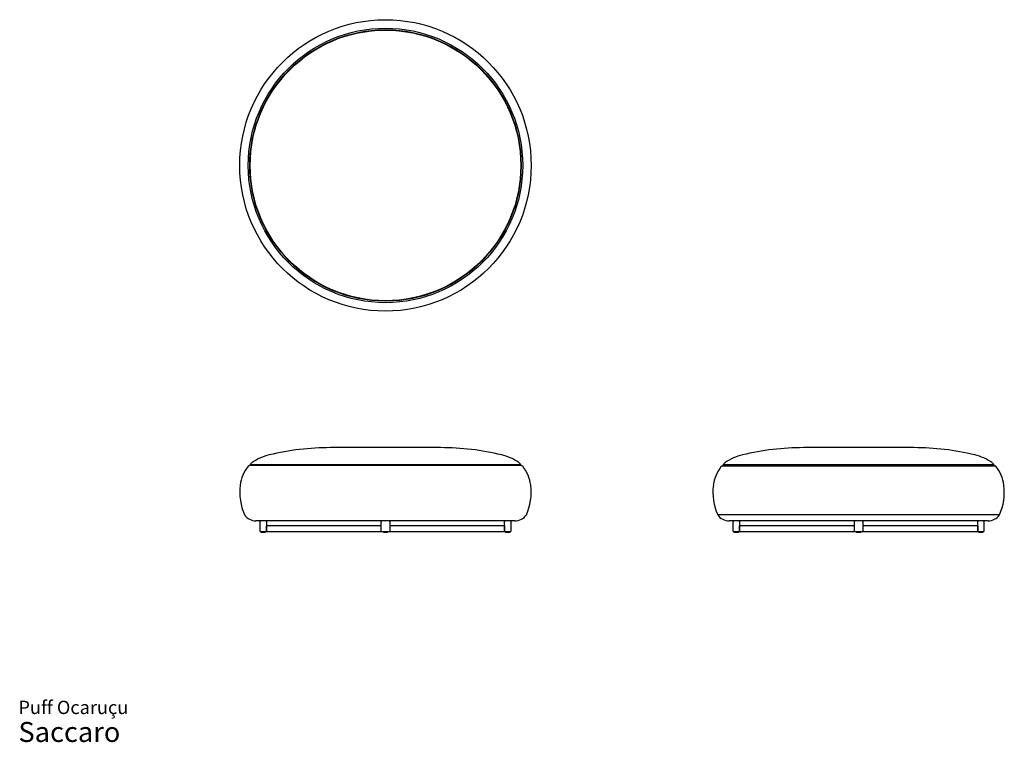
# Model space of a CAD drawing. Units: inches. Extents: x 12 to 197, y 7 to 142.
import ezdxf

# ---------------------------------------------------------------- set-up
doc = ezdxf.new("R2010")
doc.units = ezdxf.units.IN
doc.header["$LTSCALE"] = 15
doc.header["$MEASUREMENT"] = 0
doc.styles.add('SLDTEXTSTYLE3', font='ARIAL.TTF')

# ---------------------------------------------------------------- blocks, each defined once
blk = doc.blocks.new('SW_NOTE_0_3')
at = {"color": 0, "linetype": 'Continuous', "lineweight": 0, "attachment_point": 1, "style": 'SLDTEXTSTYLE3'}
for s, insert, char_height in [('Puff Ocaruçu', (0, 3.22), 2.5), ('Saccaro ', (0, -0.76), 3.75)]:
    blk.add_mtext(s, dxfattribs=dict(at, insert=insert, char_height=char_height))

msp = doc.modelspace()

# ---------------------------------------------------------------- linework, layer by layer
at = {"color": 7, "linetype": 'Continuous', "lineweight": 25}
for p, q in [((91.01, 62.15), (70.31, 62.15)), ((169.34, 62.15), (158.99, 62.15)), ((179.69, 62.15), (169.34, 62.15)), ((106.08, 58.82), (55.23, 58.82)), ((106.03, 58.92), (55.28, 58.92)), ((169.34, 58.66), (143.62, 58.66)), ((169.34, 58.82), (143.92, 58.82)), ((194.71, 58.92), (143.97, 58.92)), ((194.76, 58.82), (169.34, 58.82)), ((195.06, 58.66), (169.34, 58.66)), ((104.93, 48.42), (56.39, 48.42)), ((57.15, 46.47), (57.15, 48.34)), ((58.34, 48.34), (58.34, 46.47)), ((79.87, 46.47), (79.87, 48.34)), ((81.45, 48.34), (81.45, 46.47)), ((102.98, 46.47), (102.98, 48.34)), ((104.16, 48.34), (104.16, 46.47)), ((169.34, 49.56), (142.93, 49.56)), ((169.34, 48.42), (145.07, 48.42)), ((145.84, 46.47), (145.84, 48.34)), ((147.02, 48.34), (147.02, 46.47)), ((168.55, 46.47), (168.55, 48.34)), ((195.75, 49.56), (169.34, 49.56)), ((193.61, 48.42), (169.34, 48.42)), ((170.13, 48.34), (170.13, 46.47)), ((191.66, 46.47), (191.66, 48.34)), ((192.84, 48.34), (192.84, 46.47)), ((58.26, 46.39), (57.23, 46.39)), ((57.35, 46.39), (57.35, 46.24)), ((58.14, 46.24), (57.35, 46.24)), ((58.14, 46.24), (58.14, 46.39)), ((58.34, 46.47), (58.34, 47.5)), ((58.41, 47.57), (79.87, 47.57)), ((79.95, 46.39), (58.41, 46.39)), ((81.37, 46.39), (79.95, 46.39)), ((80.26, 46.39), (80.26, 46.24)), ((80.66, 46.24), (80.26, 46.24)), ((81.05, 46.24), (80.66, 46.24)), ((81.05, 46.24), (81.05, 46.39)), ((102.9, 46.39), (81.37, 46.39)), ((81.45, 47.57), (102.9, 47.57)), ((102.98, 47.5), (102.98, 46.47)), ((104.08, 46.39), (103.06, 46.39)), ((103.18, 46.39), (103.18, 46.24)), ((103.97, 46.24), (103.18, 46.24)), ((103.97, 46.24), (103.97, 46.39)), ((146.94, 46.39), (145.91, 46.39)), ((146.03, 46.39), (146.03, 46.24)), ((146.82, 46.24), (146.03, 46.24)), ((146.82, 46.24), (146.82, 46.39)), ((147.02, 46.47), (147.02, 47.5)), ((147.09, 47.57), (168.55, 47.57)), ((168.63, 46.39), (147.09, 46.39)), ((170.05, 46.39), (168.63, 46.39)), ((168.95, 46.39), (168.95, 46.24)), ((169.34, 46.24), (168.95, 46.24)), ((169.73, 46.24), (169.34, 46.24)), ((169.73, 46.24), (169.73, 46.39)), ((191.58, 46.39), (170.05, 46.39)), ((170.13, 47.57), (191.58, 47.57)), ((191.66, 47.5), (191.66, 46.47)), ((192.76, 46.39), (191.74, 46.39)), ((191.86, 46.39), (191.86, 46.24)), ((192.65, 46.24), (191.86, 46.24)), ((192.65, 46.24), (192.65, 46.39))]:
    msp.add_line(p, q, dxfattribs=at)
for radius in [27.31, 25.72, 25.43, 25.36]:
    msp.add_circle((80.66, 115.04), radius, dxfattribs=at)
for centre, radius, start, end in [((70.43, 12.33), 49.82, 90.1353, 103.4043), ((90.89, 12.33), 49.82, 76.5957, 89.8647), ((159.11, 12.33), 49.82, 90.1353, 103.4043), ((179.57, 12.33), 49.82, 76.5957, 89.8647), ((56.27, 58.49), 1.06, 124.5361, 156.3969), ((61.1, 51.47), 9.58, 103.4043, 124.5361), ((100.22, 51.47), 9.58, 55.4639, 76.5957), ((105.05, 58.49), 1.06, 23.6031, 55.4639), ((144.95, 58.49), 1.06, 124.5361, 156.3969), ((149.78, 51.47), 9.58, 103.4043, 124.5361), ((188.9, 51.47), 9.58, 55.4639, 76.5957), ((193.73, 58.49), 1.06, 23.6031, 55.4639), ((60.47, 54.22), 7.1, 141.2939, 172.8482), ((55.33, 58.3), 0.537, 100.4507, 137.8262), ((55.28, 58.86), 0.0596, 90, 212.7567), ((106.03, 58.86), 0.0596, 327.2433, 90), ((105.98, 58.3), 0.537, 42.1738, 79.5493), ((100.84, 54.22), 7.1, 7.1518, 38.7061), ((149.15, 54.22), 7.1, 141.2939, 172.8482), ((144.01, 58.3), 0.537, 100.4507, 137.8262), ((143.97, 58.86), 0.0596, 90, 212.7567), ((194.71, 58.86), 0.0596, 327.2433, 90), ((194.66, 58.3), 0.537, 42.1738, 79.5493), ((189.53, 54.22), 7.1, 7.1518, 38.7061), ((63.78, 53.8), 10.43, 172.8482, 204.0029), ((97.54, 53.8), 10.43, 335.9971, 7.1518), ((152.46, 53.8), 10.43, 172.8482, 204.0029), ((186.22, 53.8), 10.43, 335.9971, 7.1518), ((56.39, 50.99), 2.57, 213.8306, 270), ((57.23, 48.34), 0.0787, 90, 180), ((58.26, 48.34), 0.0787, 0, 90), ((79.95, 48.34), 0.0787, 90, 180), ((81.37, 48.34), 0.0787, 0, 90), ((103.06, 48.34), 0.0787, 90, 180), ((104.08, 48.34), 0.0787, 0, 90), ((104.93, 50.99), 2.57, 270, 326.1694), ((145.07, 50.99), 2.57, 213.8306, 270), ((145.91, 48.34), 0.0787, 90, 180), ((146.94, 48.34), 0.0787, 0, 90), ((168.63, 48.34), 0.0787, 90, 180), ((170.05, 48.34), 0.0787, 0, 90), ((191.74, 48.34), 0.0787, 90, 180), ((192.76, 48.34), 0.0787, 0, 90), ((193.61, 50.99), 2.57, 270, 326.1694), ((57.23, 46.47), 0.0787, 180, 270), ((58.26, 46.47), 0.0787, 270, 0), ((58.41, 47.5), 0.0787, 90, 180), ((58.41, 46.47), 0.0787, 180, 270), ((79.95, 46.47), 0.0787, 180, 270), ((81.37, 46.47), 0.0787, 270, 0), ((102.9, 47.5), 0.0787, 0, 90), ((102.9, 46.47), 0.0787, 270, 0), ((103.06, 46.47), 0.0787, 180, 270), ((104.08, 46.47), 0.0787, 270, 0), ((145.91, 46.47), 0.0787, 180, 270), ((146.94, 46.47), 0.0787, 270, 0), ((147.09, 47.5), 0.0787, 90, 180), ((147.09, 46.47), 0.0787, 180, 270), ((168.63, 46.47), 0.0787, 180, 270), ((170.05, 46.47), 0.0787, 270, 0), ((191.58, 47.5), 0.0787, 0, 90), ((191.58, 46.47), 0.0787, 270, 0), ((191.74, 46.47), 0.0787, 180, 270), ((192.76, 46.47), 0.0787, 270, 0)]:
    msp.add_arc(centre, radius, start, end, dxfattribs=at)

# ---------------------------------------------------------------- block references
at = {"color": 7, "linetype": 'Continuous', "lineweight": 0}
msp.add_blockref('SW_NOTE_0_3', (11.86, 11.5), dxfattribs=at)

doc.saveas('drawing.dxf')
